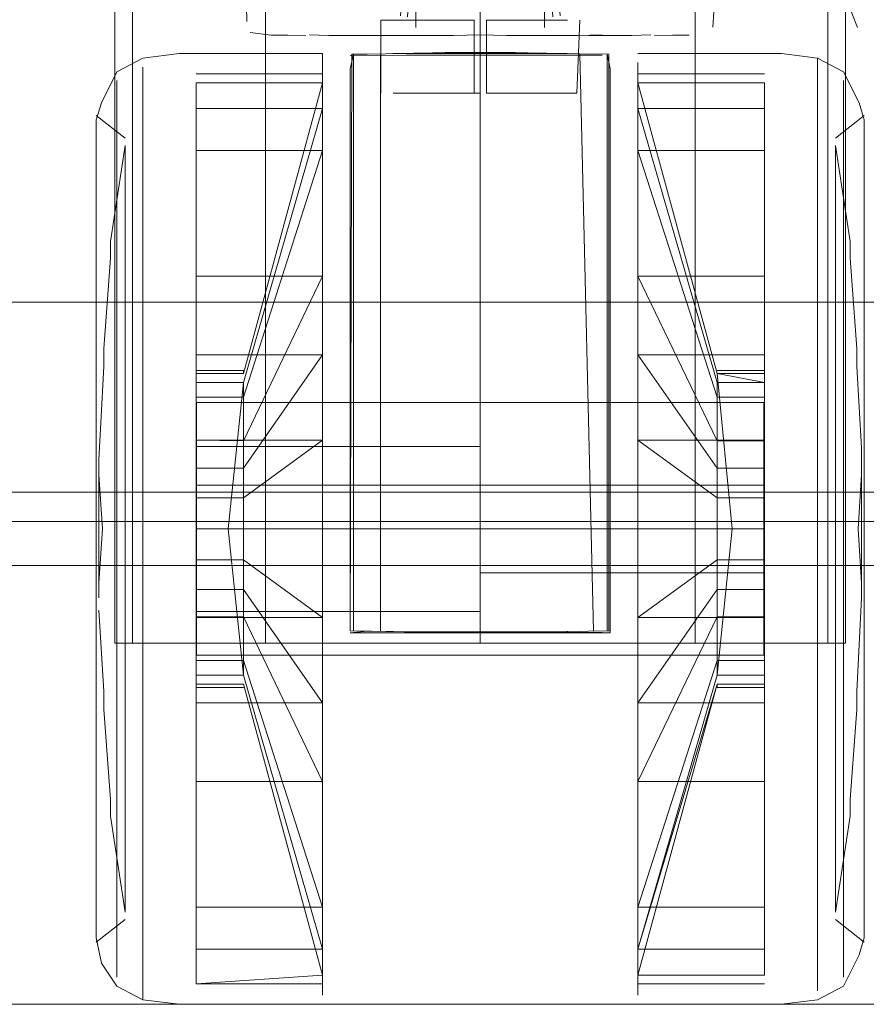
# Model space of a CAD drawing. Units: metres. Extents: x 6.1 to 17.9, y -8.4 to -1.8.
# Drawn here: x 9 to 9, y -8.4 to -8.3 of the extents above; entities that cross this region are included whole.
import ezdxf

# ---------------------------------------------------------------- set-up
doc = ezdxf.new("R2010")
doc.units = ezdxf.units.M
doc.header["$MEASUREMENT"] = 0

# ---------------------------------------------------------------- blocks, each defined once
blk = doc.blocks.new('aa48cee4-a8d9-408b-8ccb-8a6ecab6d3d1')
at = {"color": 18, "lineweight": 9, "true_color": 0x000000}
blk.add_line((9.848266, -8.398852), (7.648266, -8.398852), dxfattribs=at)
for points in [[(8.969681, -8.336614), (8.969681, -8.334783), (8.969681, -8.336614), (8.969681, -8.339589), (8.969681, -8.343592)], [(8.981979, -8.336326), (8.981979, -8.334476), (8.981979, -8.336326), (8.981979, -8.339329), (8.981979, -8.343371), (8.981979, -8.348296), (8.981979, -8.353915), (8.981979, -8.360011), (8.981979, -8.366352), (8.981979, -8.372692), (8.981979, -8.378789)], [(8.983869, -8.33489), (8.983869, -8.335892), (8.983869, -8.337276), (8.983869, -8.339027), (8.983869, -8.341121)], [(9.001652, -8.339027), (9.001652, -8.337276), (9.001652, -8.335892), (9.001652, -8.33489)], [(9.01584, -8.343592), (9.01584, -8.339589), (9.01584, -8.336614), (9.01584, -8.334783)], [(8.96649, -8.342648), (8.96649, -8.340014), (8.96649, -8.338391), (8.966844, -8.337233), (8.967908, -8.335101)], [(8.967908, -8.34899), (8.967908, -8.344254), (8.967908, -8.340368), (8.967908, -8.33748), (8.967908, -8.335702), (8.967908, -8.33748), (8.967908, -8.340368), (8.967908, -8.344254), (8.967908, -8.34899), (8.967908, -8.354393), (8.967908, -8.360255), (8.967908, -8.366352), (8.967908, -8.372449)], [(8.981979, -8.33585), (8.981979, -8.337619), (8.97332, -8.337619), (8.97332, -8.33585), (8.981979, -8.33585), (8.976562, -8.355727), (8.97332, -8.355727), (8.97332, -8.33585)], [(9.003542, -8.349074), (9.008959, -8.360333), (9.012201, -8.360333), (9.012201, -8.349074), (9.012201, -8.344361), (9.012201, -8.340493), (9.012201, -8.337619), (9.003542, -8.337619), (9.012201, -8.337619), (9.012201, -8.33585)], [(9.012201, -8.356343), (9.008959, -8.356343), (9.003542, -8.337619), (9.003542, -8.33585)], [(8.969681, -8.343592), (8.969681, -8.348469), (8.969681, -8.343592), (8.969681, -8.339589), (8.969681, -8.336614)], [(8.97332, -8.337619), (8.97332, -8.340493), (8.97332, -8.344361), (8.97332, -8.349074), (8.97332, -8.354451), (8.97332, -8.360285), (8.97332, -8.366352), (8.99276, -8.366352)], [(8.97332, -8.337619), (8.97332, -8.356343), (8.976562, -8.356343), (8.981979, -8.337619)], [(8.981979, -8.337619), (8.97332, -8.337619), (8.97332, -8.356343), (8.976562, -8.356343), (8.976562, -8.357344), (8.97332, -8.357344)], [(9.012201, -8.355727), (9.008959, -8.355727), (9.012201, -8.356343), (9.012201, -8.337619), (9.012201, -8.356343), (9.012201, -8.357344), (9.012201, -8.340493), (9.012201, -8.344361)], [(9.019031, -8.350513), (9.019031, -8.346193), (9.019031, -8.342648), (9.019031, -8.340014), (9.019031, -8.338391)], [(9.001652, -8.346231), (9.001652, -8.343533), (9.001652, -8.341121), (9.001652, -8.339027)], [(9.019031, -8.355538), (9.019031, -8.350653), (9.019031, -8.346371), (9.019031, -8.342857), (9.019031, -8.340246), (9.019031, -8.338638)], [(9.019031, -8.340246), (9.019031, -8.338638)], [(8.96649, -8.340246), (8.96649, -8.342857), (8.96649, -8.346371), (8.96649, -8.342857), (8.96649, -8.340246)], [(8.968465, -8.340152), (8.968465, -8.341673), (8.968465, -8.344141), (8.968465, -8.347463)], [(9.017055, -8.341673), (9.017055, -8.344141), (9.017055, -8.347463), (9.017055, -8.351511), (9.017055, -8.356129), (9.017055, -8.351511), (9.017055, -8.347463), (9.017055, -8.344141), (9.017055, -8.341673), (9.017055, -8.340152)], [(9.019031, -8.340246), (9.019031, -8.342857), (9.019031, -8.346371), (9.019031, -8.350653), (9.019031, -8.355538)], [(8.981979, -8.354451), (8.981979, -8.349074), (8.981979, -8.344361), (8.981979, -8.340493), (8.97332, -8.340493), (8.97332, -8.344361), (8.97332, -8.349074)], [(8.97332, -8.355727), (8.97332, -8.357344), (8.97332, -8.358692), (8.97332, -8.357344), (8.97332, -8.340493)], [(8.981979, -8.340493), (8.976562, -8.357344), (8.976562, -8.358692), (8.976562, -8.360333)], [(8.983869, -8.341121), (8.983869, -8.343533), (8.983869, -8.346231), (8.983869, -8.349183), (8.983869, -8.35235), (8.983869, -8.355694), (8.983869, -8.359168), (8.983869, -8.362726), (8.983871, -8.372544)], [(9.012201, -8.340493), (9.003542, -8.340493), (9.008959, -8.357344), (9.012201, -8.357344), (9.012201, -8.358692), (9.012201, -8.357344)], [(8.96649, -8.355442), (8.96649, -8.350513), (8.96649, -8.346193), (8.96649, -8.342648)], [(9.003542, -8.348296), (9.003542, -8.343371), (9.003542, -8.348296), (9.003542, -8.353915), (9.003542, -8.360011), (9.003542, -8.366352), (9.003542, -8.372692), (9.003542, -8.378789), (9.003542, -8.384408), (9.003542, -8.378789), (9.003542, -8.372692), (9.003542, -8.366352)], [(9.01584, -8.360072), (9.01584, -8.354034), (9.01584, -8.348469), (9.01584, -8.343592)], [(9.01584, -8.372631), (9.01584, -8.366352), (9.01584, -8.360072), (9.01584, -8.354034), (9.01584, -8.348469), (9.01584, -8.343592)], [(9.008959, -8.362206), (9.003542, -8.354451), (9.012201, -8.354451), (9.012201, -8.349074), (9.012201, -8.344361)], [(8.96649, -8.355538), (8.96649, -8.350653), (8.96649, -8.346371), (8.96649, -8.350653), (8.96649, -8.355538)], [(9.001642, -8.373451), (9.001652, -8.362726), (9.001652, -8.359168), (9.001652, -8.355694), (9.001652, -8.35235), (9.001652, -8.349183), (9.001652, -8.346231)], [(8.968465, -8.356129), (8.968465, -8.351511), (8.968465, -8.347463), (8.968465, -8.351511), (8.968465, -8.356129), (8.968465, -8.36114), (8.968465, -8.356129)], [(9.003542, -8.366352), (9.003542, -8.372419), (9.003542, -8.366352), (9.003542, -8.360285), (9.003542, -8.366352), (9.003542, -8.360011), (9.003542, -8.353915), (9.003542, -8.348296)], [(8.981979, -8.349074), (8.976562, -8.360333), (8.976562, -8.362206), (8.981979, -8.354451), (8.97332, -8.354451), (8.97332, -8.362206), (8.976562, -8.362206)], [(9.012201, -8.349074), (9.003542, -8.349074), (9.003542, -8.354451), (9.003542, -8.360285), (9.008959, -8.364238), (9.008959, -8.362206)], [(9.019031, -8.377262), (9.019031, -8.371914), (9.019031, -8.366352), (9.019031, -8.36079), (9.019031, -8.355442), (9.019031, -8.350513)], [(8.981979, -8.354451), (8.981979, -8.360285), (8.981979, -8.366352), (8.981979, -8.372419), (8.981979, -8.378253), (8.976562, -8.370498), (8.976562, -8.368465)], [(9.012201, -8.362206), (9.012201, -8.360285), (9.012201, -8.364238), (9.012201, -8.362206), (9.012201, -8.354451), (9.012201, -8.360285), (9.003542, -8.360285)], [(8.96649, -8.38219), (8.96649, -8.377262), (8.96649, -8.371914), (8.96649, -8.366352), (8.96649, -8.36079), (8.96649, -8.355442)], [(8.96649, -8.389847), (8.96649, -8.386333), (8.96649, -8.382051), (8.96649, -8.377165), (8.96649, -8.371865), (8.96649, -8.366352), (8.96649, -8.360839), (8.96649, -8.355538), (8.96649, -8.360839)], [(9.017055, -8.366352), (9.017055, -8.36114), (9.017055, -8.356129)], [(8.99276, -8.374994), (8.973354, -8.374994), (8.973354, -8.373951), (8.973354, -8.371992), (8.973354, -8.369353), (8.973354, -8.366352), (8.97332, -8.360285), (8.976562, -8.360333), (8.976562, -8.358692), (8.976562, -8.357344)], [(9.012201, -8.360333), (9.012201, -8.358692), (9.012201, -8.360333), (9.012201, -8.366352), (9.012201, -8.360285)], [(8.969681, -8.360072), (8.969681, -8.366352), (8.969681, -8.372631), (8.969681, -8.37867)], [(8.976562, -8.366352), (8.976562, -8.368465), (8.976562, -8.366352), (8.976562, -8.364238), (8.981979, -8.360285), (8.97332, -8.360285), (8.97332, -8.364238), (8.97332, -8.366352)], [(9.01584, -8.360072), (9.01584, -8.366352), (9.01584, -8.372631), (9.01584, -8.37867), (9.01584, -8.384234)], [(9.017612, -8.372449), (9.017612, -8.366352), (9.017612, -8.360255), (9.017612, -8.366352), (9.017612, -8.372449), (9.017612, -8.378311), (9.017612, -8.383714)], [(8.96649, -8.360839), (8.96649, -8.366352), (8.96649, -8.371864)], [(8.968465, -8.376574), (8.968465, -8.371563), (8.968465, -8.366352), (8.968465, -8.36114)], [(8.968465, -8.376574), (8.968465, -8.371563), (8.968465, -8.366352), (8.968465, -8.36114)], [(8.976562, -8.366352), (8.976562, -8.364238), (8.97332, -8.364238), (8.97332, -8.366352), (8.97332, -8.372419), (8.97332, -8.368465), (8.97332, -8.366352), (8.97332, -8.368465), (8.97332, -8.370498), (8.97332, -8.378253), (8.981979, -8.378253)], [(9.012201, -8.370498), (9.012201, -8.378253), (9.003542, -8.378253), (9.003542, -8.372419), (9.008959, -8.368465), (9.008959, -8.366352), (9.008959, -8.364238)], [(9.008959, -8.368465), (9.008959, -8.366352), (9.008959, -8.364238), (9.012201, -8.364238), (9.012201, -8.366352), (9.012201, -8.368465), (9.012201, -8.370498), (9.008959, -8.370498), (9.003542, -8.378253), (9.012201, -8.378253), (9.012201, -8.38363)], [(8.981979, -8.378789), (8.981979, -8.372692), (8.981979, -8.366352), (8.981979, -8.372419), (8.97332, -8.372419), (8.97332, -8.366352)], [(9.008959, -8.370498), (9.012201, -8.370498), (9.012201, -8.378253), (9.012201, -8.372419), (9.012201, -8.366352), (9.012201, -8.368465)], [(9.017055, -8.388563), (9.017055, -8.385241), (9.017055, -8.381193), (9.017055, -8.376574), (9.017055, -8.371563), (9.017055, -8.366352)], [(9.008959, -8.368465), (9.012201, -8.368465), (9.012201, -8.372419), (9.012201, -8.38363), (9.012201, -8.388343)], [(9.008959, -8.368465), (9.008959, -8.370498), (9.008959, -8.372371), (9.008959, -8.374012), (9.008959, -8.375359), (9.008959, -8.376361), (9.012201, -8.376361)], [(9.008959, -8.374012), (9.008959, -8.375359), (9.003542, -8.39221), (9.003542, -8.388343), (9.003542, -8.38363), (9.003542, -8.378253), (9.008959, -8.370498)], [(8.96649, -8.389847), (8.96649, -8.386333), (8.96649, -8.382051), (8.96649, -8.377165), (8.96649, -8.371864)], [(9.019031, -8.392458), (9.019031, -8.389847), (9.019031, -8.386333), (9.019031, -8.382051), (9.019031, -8.377165), (9.019031, -8.371864)], [(8.967908, -8.388449), (8.967908, -8.392336), (8.967908, -8.395224), (8.967908, -8.397002), (8.967908, -8.395224), (8.967908, -8.392336), (8.967908, -8.388449), (8.967908, -8.383714), (8.967908, -8.378311), (8.967908, -8.372449)], [(8.97332, -8.372371), (8.976562, -8.372371), (8.976562, -8.374012), (8.976562, -8.375359), (8.981979, -8.39221), (8.97332, -8.39221), (8.97332, -8.388343), (8.97332, -8.38363), (8.97332, -8.372371), (8.97332, -8.378253), (8.97332, -8.38363)], [(8.976562, -8.372371), (8.981979, -8.38363), (8.97332, -8.38363), (8.97332, -8.388343), (8.97332, -8.39221), (8.97332, -8.395084), (8.97332, -8.376361), (8.976562, -8.376361)], [(9.008959, -8.374012), (9.008959, -8.372371), (9.003542, -8.38363)], [(9.01584, -8.384234), (9.01584, -8.389112), (9.01584, -8.393115), (9.01584, -8.396089), (9.01584, -8.393115), (9.01584, -8.389112), (9.01584, -8.384234), (9.01584, -8.37867), (9.01584, -8.372631)], [(9.017612, -8.383714), (9.017612, -8.388449), (9.017612, -8.392336), (9.017612, -8.395224), (9.017612, -8.397002), (9.017612, -8.395224), (9.017612, -8.392336), (9.017612, -8.388449), (9.017612, -8.383714), (9.017612, -8.378311), (9.017612, -8.372449)], [(8.983878, -8.373451), (8.98768, -8.373442), (8.99276, -8.373447), (8.983878, -8.373451)], [(8.99157, -8.373443), (8.99276, -8.373447), (8.99784, -8.373442), (9.00109, -8.373444)], [(8.99395, -8.373443), (8.99276, -8.373447), (9.001655, -8.373463)], [(9.008959, -8.375359), (9.012201, -8.375359), (9.012201, -8.39221), (9.012201, -8.395084), (9.012201, -8.376361), (9.012201, -8.396854)], [(8.97332, -8.397452), (8.97332, -8.395084), (8.981979, -8.395084), (8.976562, -8.376361)], [(9.019031, -8.39269), (9.019031, -8.390056), (9.019031, -8.38651), (9.019031, -8.38219), (9.019031, -8.377262)], [(8.969681, -8.389112), (8.969681, -8.384234), (8.969681, -8.37867)], [(8.97332, -8.378253), (8.981979, -8.378253), (8.981979, -8.38363), (8.981979, -8.388343), (8.981979, -8.38363)], [(8.981979, -8.389333), (8.981979, -8.384408), (8.981979, -8.378789), (8.981979, -8.384408), (8.981979, -8.389333), (8.981979, -8.393375)], [(8.96649, -8.390056), (8.96649, -8.38651), (8.96649, -8.38219)], [(9.012201, -8.388343), (9.012201, -8.38363), (9.003542, -8.38363), (9.003542, -8.388343), (9.003542, -8.39221)], [(8.97332, -8.397452), (8.981979, -8.396854), (8.981979, -8.395084), (8.981979, -8.39221), (8.981979, -8.388343), (8.981979, -8.39221)], [(9.003542, -8.396854), (9.003542, -8.395084), (9.003542, -8.39221), (9.012201, -8.39221), (9.012201, -8.388343), (9.012201, -8.39221)], [(8.969681, -8.39854), (8.969681, -8.396089), (8.969681, -8.393115), (8.969681, -8.389112), (8.969681, -8.393115)], [(8.981979, -8.393375), (8.981979, -8.396378), (8.981979, -8.398227), (8.981979, -8.396378), (8.981979, -8.393375), (8.981979, -8.389333)], [(8.96649, -8.394313), (8.96649, -8.39269), (8.96649, -8.390056)], [(9.019031, -8.392458), (9.019031, -8.394066), (9.019031, -8.392458), (9.019031, -8.389847)], [(9.019031, -8.39269), (9.019031, -8.394313), (9.018676, -8.39547)]]:
    blk.add_lwpolyline(points, dxfattribs=at)
for points in [[(9.003542, -8.334476), (9.003542, -8.336326)], [(9.017612, -8.33748), (9.017612, -8.335702), (9.017612, -8.33748), (9.017612, -8.340368), (9.017612, -8.344254), (9.017612, -8.340368)], [(9.003542, -8.339329), (9.003542, -8.343371), (9.003542, -8.339329), (9.003542, -8.336326)], [(9.003542, -8.344361), (9.003542, -8.340493), (9.003542, -8.344361), (9.003542, -8.349074)], [(9.017612, -8.354393), (9.017612, -8.34899), (9.017612, -8.344254), (9.017612, -8.34899), (9.017612, -8.354393), (9.017612, -8.360255)], [(8.969681, -8.354034), (8.969681, -8.348469), (8.969681, -8.354034), (8.969681, -8.360072)], [(9.019031, -8.360839), (9.019031, -8.366352), (9.019031, -8.371864), (9.019031, -8.366352), (9.019031, -8.360839), (9.019031, -8.355538)], [(8.968465, -8.385241), (8.968465, -8.388563), (8.968465, -8.391031), (8.968465, -8.388563), (8.968465, -8.385241), (8.968465, -8.381193), (8.968465, -8.376574), (8.968465, -8.381193)], [(9.008959, -8.376361), (9.012201, -8.376361), (9.012201, -8.395084), (9.003542, -8.395084)], [(9.003542, -8.393375), (9.003542, -8.396378), (9.003542, -8.398227), (9.003542, -8.396378), (9.003542, -8.393375), (9.003542, -8.389333), (9.003542, -8.384408), (9.003542, -8.389333)], [(8.96649, -8.392458), (8.96649, -8.394066), (8.96649, -8.392458), (8.96649, -8.389847)], [(9.01584, -8.397921), (9.01584, -8.396089)]]:
    blk.add_lwpolyline(points, close=True, dxfattribs=at)
blk = doc.blocks.new('9c042b32-1292-4def-bf44-6c4d70fcc166')
at = {"color": 18, "lineweight": 9, "true_color": 0x000000}
for points in [[(9.012201, -8.362206), (9.012201, -8.354451), (9.003542, -8.354451), (9.008959, -8.362206)], [(9.017055, -8.356129), (9.017055, -8.36114), (9.017055, -8.366352), (9.017055, -8.371563), (9.017055, -8.376574), (9.017055, -8.381193), (9.017055, -8.385241), (9.017055, -8.388563), (9.017055, -8.391031)], [(9.008959, -8.357344), (9.008959, -8.358692), (9.008959, -8.360333), (9.008959, -8.362206), (9.012201, -8.362206), (9.008959, -8.362206)], [(8.976562, -8.364238), (8.976562, -8.362206), (8.97332, -8.362206), (8.97332, -8.360333), (8.97332, -8.358692)], [(8.97332, -8.378253), (8.97332, -8.370498), (8.976562, -8.370498), (8.981979, -8.378253)], [(9.017055, -8.391031), (9.017055, -8.392551), (9.017055, -8.391031), (9.017055, -8.388563)]]:
    blk.add_lwpolyline(points, dxfattribs=at)
blk = doc.blocks.new('c94dd498-cfcc-4103-8f71-f7cab1f49926')
at = {"color": 18, "lineweight": 9, "true_color": 0x000000}
for points in [[(8.973354, -8.363351), (9.012167, -8.363351), (9.012167, -8.360711), (9.012167, -8.358753), (9.012167, -8.35771), (8.99276, -8.35771), (9.012167, -8.35771), (9.012167, -8.358753), (9.012167, -8.360711), (9.012167, -8.363351), (9.012167, -8.366352), (8.99276, -8.366352), (9.012167, -8.366352), (9.012201, -8.372419), (9.003542, -8.372419)], [(8.99276, -8.35771), (8.973354, -8.35771), (8.973354, -8.358753), (8.973354, -8.360711), (8.973354, -8.363351)], [(8.973354, -8.369353), (8.973354, -8.366352), (8.973354, -8.363351)], [(8.99276, -8.369353), (9.012167, -8.369353), (9.012167, -8.366352), (9.012167, -8.363351)], [(9.012167, -8.374994), (9.012167, -8.373951), (9.012167, -8.371992), (9.012167, -8.369353), (9.012167, -8.366352), (9.012201, -8.364238)], [(8.976562, -8.370498), (8.97332, -8.370498), (8.97332, -8.372371), (8.97332, -8.374012), (8.97332, -8.372371)], [(8.976562, -8.375359), (8.976562, -8.374012), (8.976562, -8.372371), (8.976562, -8.370498)], [(9.012201, -8.375359), (9.012201, -8.374012), (9.012201, -8.372371), (9.008959, -8.372371)]]:
    blk.add_lwpolyline(points, dxfattribs=at)
blk = doc.blocks.new('4b828a85-bb4f-433a-b3df-59c538521e26')
at = {"color": 18, "lineweight": 9, "true_color": 0x000000}
blk.add_line((9.018516, -8.377457), (9.018516, -8.378692), dxfattribs=at)
for points in [[(9.017055, -8.340152), (9.018059, -8.346702), (9.018059, -8.347842), (9.018516, -8.354012)], [(8.966673, -8.362642), (8.966673, -8.36163), (8.967004, -8.355246), (8.967004, -8.354012), (8.967462, -8.347842), (8.967462, -8.346702)], [(9.018516, -8.354012), (9.018516, -8.355246), (9.018847, -8.360799), (9.018847, -8.362642), (9.018847, -8.363796), (9.018847, -8.365049), (9.018847, -8.366352)], [(9.018847, -8.367655), (9.018847, -8.366352), (9.018847, -8.367655), (9.018847, -8.368907), (9.018847, -8.370062), (9.018847, -8.371074), (9.018516, -8.377457)], [(8.967462, -8.386001), (8.967462, -8.384861), (8.967004, -8.378692), (8.967004, -8.377457), (8.966673, -8.371905)], [(8.97332, -8.39221), (8.97332, -8.375359), (8.97332, -8.374012), (8.97332, -8.375359)], [(9.018516, -8.378692), (9.018059, -8.384861), (9.018059, -8.386001), (9.017055, -8.392551)]]:
    blk.add_lwpolyline(points, dxfattribs=at)
blk = doc.blocks.new('84172fc0-f539-48ce-a834-46e0aae59fd8')
at = {"color": 18, "lineweight": 9, "true_color": 0x000000}
for points in [[(8.984077, -8.333902), (8.983869, -8.33489)], [(9.001444, -8.333902), (9.001652, -8.33489)]]:
    blk.add_lwpolyline(points, dxfattribs=at)
blk = doc.blocks.new('d638a9f4-cf7d-4f68-8014-84be6df977b3')
at = {"color": 18, "lineweight": 9, "true_color": 0x000000}
for points in [[(8.966673, -8.363796), (8.966673, -8.365049), (8.966673, -8.366352), (8.966673, -8.367655), (8.966673, -8.368907), (8.966673, -8.370062), (8.966673, -8.371074)], [(8.99276, -8.371992), (8.973354, -8.371992), (8.973354, -8.373951), (8.973354, -8.374994)]]:
    blk.add_lwpolyline(points, dxfattribs=at)
blk = doc.blocks.new('ce8c83ab-b2c2-4d22-b8a9-f7ef9f6f3b85')
at = {"color": 18, "lineweight": 9, "true_color": 0x000000}
blk.add_line((8.981979, -8.333852), (8.981979, -8.334476), dxfattribs=at)
blk = doc.blocks.new('c198439e-afbe-4dac-a922-fcfa5d448d53')
at = {"color": 18, "lineweight": 9, "true_color": 0x000000}
for points in [[(9.019031, -8.338391), (9.018676, -8.337233), (9.017612, -8.335101)], [(8.981979, -8.33585)], [(9.008959, -8.355727), (9.003542, -8.33585), (9.012201, -8.33585)], [(8.96649, -8.338638), (8.96649, -8.340246), (8.96649, -8.338638)], [(8.966673, -8.363796), (8.966673, -8.365049), (8.966673, -8.366352), (8.966673, -8.367655), (8.966673, -8.368907), (8.966673, -8.370062), (8.96691, -8.366352), (8.966673, -8.362642), (8.966673, -8.363796), (8.966673, -8.362642)], [(8.97332, -8.376977), (8.976562, -8.376977), (8.981979, -8.396854)], [(8.97332, -8.396854), (8.97332, -8.376977), (8.97332, -8.395084)], [(9.012201, -8.376977), (9.008959, -8.376977), (9.003542, -8.396854)], [(8.981979, -8.398852), (8.972163, -8.398852), (8.969681, -8.39854), (8.967908, -8.397602), (8.966844, -8.396041), (8.96649, -8.394313)], [(9.018676, -8.39547), (9.017612, -8.397602), (9.01584, -8.39854)], [(9.003542, -8.396854), (9.012201, -8.396854)]]:
    blk.add_lwpolyline(points, dxfattribs=at)
blk = doc.blocks.new('e61d7f98-5b5b-47be-973d-b32e9bef7cca')
at = {"color": 18, "lineweight": 9, "true_color": 0x000000}
for p, q in [((8.968465, -8.340152), (8.967462, -8.346702)), ((8.967462, -8.386001), (8.968465, -8.392551))]:
    blk.add_line(p, q, dxfattribs=at)
for points in [[(9.012201, -8.356343), (9.012201, -8.33585)], [(8.97332, -8.358692), (8.97332, -8.360333), (8.97332, -8.349074), (8.981979, -8.349074), (8.981979, -8.344361), (8.981979, -8.340493), (8.981979, -8.337619), (8.976562, -8.356343)], [(8.968465, -8.347463), (8.968465, -8.344141), (8.968465, -8.341673), (8.968465, -8.340152)], [(9.012201, -8.370498), (9.012201, -8.372371), (9.012201, -8.374012), (9.012201, -8.375359), (9.012201, -8.376361)], [(8.976562, -8.376361), (8.97332, -8.376361), (8.97332, -8.375359), (8.976562, -8.375359), (8.976562, -8.376361), (8.981979, -8.395084), (8.97332, -8.395084)]]:
    blk.add_lwpolyline(points, dxfattribs=at)
blk.add_lwpolyline([(8.968465, -8.392551), (8.968465, -8.391031)], close=True, dxfattribs=at)
blk = doc.blocks.new('a882f2ec-3693-47b1-9287-60dfe25bcfd4')
at = {"color": 18, "lineweight": 9, "true_color": 0x000000}
for p, q in [((8.973354, -8.374994), (8.99276, -8.374994)), ((9.008959, -8.377185), (9.008959, -8.376977))]:
    blk.add_line(p, q, dxfattribs=at)
for points in [[(8.99276, -8.366352), (8.973354, -8.366352), (8.973354, -8.363351), (8.973354, -8.360711), (8.973354, -8.358753), (8.973354, -8.35771), (8.99276, -8.35771)], [(9.012167, -8.369353), (9.012167, -8.371992), (9.012167, -8.373951), (9.012167, -8.374994), (8.99276, -8.374994)]]:
    blk.add_lwpolyline(points, dxfattribs=at)
blk = doc.blocks.new('9c26da68-5bbc-4fac-af8c-ad9ca787e849')
at = {"color": 18, "lineweight": 9, "true_color": 0x000000}
for p, q in [((8.981979, -8.333852), (8.972163, -8.333852)), ((8.97332, -8.335252), (8.981979, -8.335252)), ((9.003542, -8.335252), (9.012201, -8.335252)), ((8.968465, -8.339639), (8.96649, -8.338095)), ((9.019031, -8.338095), (9.017055, -8.339639)), ((8.97332, -8.355519), (8.97332, -8.355727)), ((8.97332, -8.355519), (8.976562, -8.355519)), ((8.976562, -8.355519), (8.976562, -8.355727)), ((9.008959, -8.355519), (9.012201, -8.355519)), ((8.97332, -8.377185), (8.976562, -8.377185)), ((9.012201, -8.377185), (9.008959, -8.377185)), ((8.968465, -8.393065), (8.96649, -8.394609)), ((9.019031, -8.394609), (9.017055, -8.393065)), ((8.981979, -8.397452), (8.97332, -8.397452)), ((9.012201, -8.397452), (9.003542, -8.397452))]:
    blk.add_line(p, q, dxfattribs=at)
for points in [[(8.972163, -8.333852), (8.969681, -8.334164), (8.967908, -8.335101)], [(8.983869, -8.333982), (8.98768, -8.333957), (8.99784, -8.333957)], [(8.99784, -8.333957), (9.001092, -8.333964)], [(9.003542, -8.333852), (9.013358, -8.333852), (9.01584, -8.334164), (9.017612, -8.335101)], [(9.01584, -8.334164), (9.01584, -8.336614), (9.01584, -8.339589), (9.01584, -8.343592)], [(9.017055, -8.341673), (9.017055, -8.340152)], [(9.008959, -8.355727), (9.009999, -8.366352), (9.008959, -8.376361)], [(8.976562, -8.376361), (8.975521, -8.366352), (8.976562, -8.356343)], [(9.018847, -8.367655), (9.018847, -8.368908), (9.018847, -8.370062), (9.01861, -8.366352), (9.018847, -8.362642)], [(8.983866, -8.373463), (8.98502, -8.373335), (8.987559, -8.373381)], [(8.983869, -8.373326), (8.99276, -8.373463), (9.001652, -8.373326)], [(8.969681, -8.393115), (8.969681, -8.396089), (8.969681, -8.397921)], [(9.003542, -8.398852), (9.013358, -8.398852), (9.01584, -8.39854)]]:
    blk.add_lwpolyline(points, dxfattribs=at)
blk = doc.blocks.new('f018b22a-55b6-43e7-a503-7bd6d73b2fc9')
at = {"color": 18, "lineweight": 9, "true_color": 0x000000}
blk.add_lwpolyline([(9.008959, -8.376977), (9.003542, -8.395084), (9.012201, -8.395084), (9.012201, -8.396854)], dxfattribs=at)
blk = doc.blocks.new('cfd615d9-f626-4aab-bde9-cf7dc1f91e56')
at = {"color": 18, "lineweight": 9, "true_color": 0x000000}
for points in [[(9.003542, -8.340493), (9.003542, -8.337619), (9.008959, -8.356343)], [(9.008959, -8.356343), (9.008959, -8.357344), (9.008959, -8.358692), (9.008959, -8.360333)]]:
    blk.add_lwpolyline(points, dxfattribs=at)
blk = doc.blocks.new('09a3857a-66c3-4d7f-8585-898fecc2c644')
at = {"color": 18, "lineweight": 9, "true_color": 0x000000}
blk.add_lwpolyline([(9.018847, -8.362642), (9.018847, -8.363796), (9.018847, -8.365049), (9.018847, -8.366352)], dxfattribs=at)
blk = doc.blocks.new('2ba03be2-2860-463f-9e69-1dc08bd0457b')
at = {"color": 18, "lineweight": 9, "true_color": 0x000000}
for p, q in [((8.981979, -8.33585), (8.981979, -8.337619)), ((9.003542, -8.33585), (9.003542, -8.337619))]:
    blk.add_line(p, q, dxfattribs=at)
blk = doc.blocks.new('df9db6fd-cb2b-4b0f-848d-e5dcc826ac02')
at = {"color": 18, "lineweight": 9, "true_color": 0x000000}
blk.add_line((8.973354, -8.360711), (8.99276, -8.360711), dxfattribs=at)
blk.add_lwpolyline([(8.99276, -8.371992), (8.973354, -8.371992), (8.973354, -8.369353)], dxfattribs=at)
blk = doc.blocks.new('c345a075-6dd2-4547-a41e-867d7477b498')
at = {"color": 18, "lineweight": 9, "true_color": 0x000000}
blk.add_lwpolyline([(8.97332, -8.364238), (8.97332, -8.362206), (8.97332, -8.354451), (8.981979, -8.354451), (8.976562, -8.362206)], dxfattribs=at)
blk = doc.blocks.new('b124efbd-fee7-4112-9efe-87f54ae052bc')
at = {"color": 18, "lineweight": 9, "true_color": 0x000000}
for points in [[(8.97332, -8.368465), (8.976562, -8.368465), (8.981979, -8.372419)], [(8.997295, -8.3734), (8.996029, -8.37343), (8.994117, -8.373453), (8.99276, -8.373453), (8.983869, -8.373326)], [(9.001652, -8.373326), (8.99276, -8.373453), (8.991403, -8.373453), (8.989491, -8.37343), (8.988225, -8.3734)]]:
    blk.add_lwpolyline(points, dxfattribs=at)
blk = doc.blocks.new('b1671d83-40c1-4c42-885c-408cbd7c1ae3')
at = {"color": 18, "lineweight": 9, "true_color": 0x000000}
for p, q in [((8.981979, -8.39221), (8.981979, -8.395084)), ((9.003542, -8.39221), (9.003542, -8.395084))]:
    blk.add_line(p, q, dxfattribs=at)
blk.add_lwpolyline([(8.981979, -8.336326), (8.981979, -8.339329), (8.981979, -8.343371), (8.981979, -8.348296), (8.981979, -8.353915), (8.981979, -8.360011)], dxfattribs=at)
blk = doc.blocks.new('0fca7798-4d76-42eb-be8e-4feb095090ce')
at = {"color": 18, "lineweight": 9, "true_color": 0x000000}
blk.add_lwpolyline([(9.019031, -8.371865), (9.019031, -8.377165), (9.019031, -8.382051), (9.019031, -8.386333), (9.019031, -8.389847)], dxfattribs=at)
blk = doc.blocks.new('8b83ea32-69aa-45f9-8dce-6b815321bed0')
at = {"color": 18, "lineweight": 9, "true_color": 0x000000}
for points in [[(8.992333, -8.331571), (8.990655, -8.331571), (8.989111, -8.331571), (8.990655, -8.331571), (8.992333, -8.331571), (8.992333, -8.336571)], [(8.993188, -8.336571), (8.993188, -8.331571), (8.993188, -8.336571)], [(8.994865, -8.331571), (8.993188, -8.331571), (8.994865, -8.331571), (8.99641, -8.331571), (8.994865, -8.331571)], [(8.983869, -8.373328), (8.98397, -8.333902), (8.98502, -8.333896)], [(8.99276, -8.336571), (8.990655, -8.336571), (8.989111, -8.336571), (8.987795, -8.336571), (8.986791, -8.336571)], [(8.999357, -8.336571), (8.997725, -8.336571), (8.99641, -8.336571), (8.994865, -8.336571), (8.993188, -8.336571)]]:
    blk.add_lwpolyline(points, dxfattribs=at)
blk = doc.blocks.new('095eeeb8-ca7b-43bd-9b77-5bda75f4c11c')
at = {"color": 18, "lineweight": 9, "true_color": 0x000000}
for points in [[(8.985949, -8.331571), (8.987795, -8.331571)], [(8.987795, -8.331571), (8.989111, -8.331571), (8.987795, -8.331571), (8.986791, -8.331571)]]:
    blk.add_lwpolyline(points, dxfattribs=at)
blk.add_lwpolyline([(8.998729, -8.331571), (8.997725, -8.331571), (8.99641, -8.331571), (8.997725, -8.331571), (8.998729, -8.331571)], close=True, dxfattribs=at)
blk = doc.blocks.new('2d7a6798-bd8c-42be-9342-c5df80e3ea59')
at = {"color": 18, "lineweight": 9, "true_color": 0x000000}
for p, q in [((8.984077, -8.333902), (8.984077, -8.373329)), ((9.001444, -8.373329), (9.001444, -8.333902))]:
    blk.add_line(p, q, dxfattribs=at)
blk = doc.blocks.new('4208265c-1b2b-4c09-9d0c-09c23e0f3492')
at = {"color": 18, "lineweight": 9, "true_color": 0x000000}
for points in [[(9.008999, -8.318114), (9.00888, -8.31959), (9.008646, -8.323358)], [(8.976805, -8.322283), (8.976628, -8.319343)], [(8.976805, -8.322467), (8.97663, -8.31959)], [(9.008705, -8.322283), (9.008882, -8.319343)], [(8.999357, -8.336571), (8.999571, -8.331571)]]:
    blk.add_lwpolyline(points, dxfattribs=at)
blk = doc.blocks.new('ceb49c3d-1435-4836-b880-df831a8392cb')
at = {"color": 18, "lineweight": 9, "true_color": 0x000000}
blk.add_lwpolyline([(8.967908, -8.34899), (8.967908, -8.354393), (8.967908, -8.360255), (8.967908, -8.366352), (8.967908, -8.372449), (8.967908, -8.378311), (8.967908, -8.383714), (8.967908, -8.388449)], dxfattribs=at)
blk = doc.blocks.new('b838b631-db11-4d86-bc8a-60b4468935c2')
at = {"color": 18, "lineweight": 9, "true_color": 0x000000}
for points in [[(8.999581, -8.333877), (9.001551, -8.333902), (9.001551, -8.373329), (9.000501, -8.373335)], [(8.969681, -8.389112), (8.969681, -8.384234), (8.969681, -8.37867), (8.969681, -8.372631), (8.969681, -8.366352), (8.969681, -8.360072)]]:
    blk.add_lwpolyline(points, dxfattribs=at)
blk = doc.blocks.new('aa2742c5-6142-4a86-8f46-b37c73fe8844')
at = {"color": 18, "lineweight": 9, "true_color": 0x000000}
for p, q in [((8.976506, -8.317838), (8.976628, -8.319343)), ((8.97663, -8.31959), (8.976512, -8.318114)), ((9.00888, -8.31959), (9.008894, -8.319471)), ((8.985949, -8.331571), (8.985949, -8.336571))]:
    blk.add_line(p, q, dxfattribs=at)
for points in [[(8.976798, -8.331669), (8.976755, -8.329576), (8.976697, -8.326937), (8.97668, -8.324526), (8.976646, -8.321317), (8.976557, -8.318769), (8.976417, -8.317587)], [(9.009004, -8.317838), (9.008882, -8.319343)], [(9.008864, -8.321317), (9.00883, -8.324526), (9.008813, -8.326937), (9.008755, -8.329576), (9.00873, -8.331)], [(9.00873, -8.331), (9.008675, -8.332046)], [(8.97702, -8.332413)], [(8.97702, -8.332413), (8.978456, -8.332592), (8.9796, -8.332589)], [(9.007798, -8.332595)]]:
    blk.add_lwpolyline(points, dxfattribs=at)
blk = doc.blocks.new('01aea700-71d2-4fa3-b24a-aa2b67aa78ed')
at = {"color": 18, "lineweight": 9, "true_color": 0x000000}
for points in [[(8.98502, -8.333896), (8.987559, -8.33385)], [(9.000501, -8.373335), (8.999581, -8.333877), (8.997961, -8.33385), (8.996509, -8.33382)]]:
    blk.add_lwpolyline(points, dxfattribs=at)
blk = doc.blocks.new('91a25738-6780-4cfa-9876-7492a51dfd42')
at = {"color": 18, "lineweight": 9, "true_color": 0x000000}
for p, q in [((8.99276, -8.336571), (8.992546, -8.336571)), ((8.981979, -8.349074), (8.981979, -8.354451)), ((9.003542, -8.354451), (9.003542, -8.349074))]:
    blk.add_line(p, q, dxfattribs=at)
for points in [[(9.008864, -8.321317), (9.008953, -8.318769), (9.009093, -8.317587)], [(9.004682, -8.332624), (9.00591, -8.332589), (9.007054, -8.332592)]]:
    blk.add_lwpolyline(points, dxfattribs=at)
blk = doc.blocks.new('82049e45-b9fc-4d10-bb1e-d75cd982f162')
at = {"color": 18, "lineweight": 9, "true_color": 0x000000}
blk.add_line((8.98594, -8.373354), (8.98594, -8.333877), dxfattribs=at)
for points in [[(8.98681, -8.333858), (8.988225, -8.333831), (8.989491, -8.333801)], [(8.996156, -8.333852), (8.989364, -8.333852), (8.98681, -8.333858)], [(8.996156, -8.333852), (8.99871, -8.333858), (8.997295, -8.333831), (8.996029, -8.333801), (8.994117, -8.333778), (8.99276, -8.333778)], [(8.99276, -8.373379), (8.989364, -8.373379), (8.98681, -8.373373), (8.988225, -8.3734)], [(8.997295, -8.3734), (8.99871, -8.373373), (8.996156, -8.373379), (8.99276, -8.373379)], [(8.999581, -8.373354), (8.997961, -8.373381), (8.996509, -8.373411)]]:
    blk.add_lwpolyline(points, dxfattribs=at)
blk = doc.blocks.new('3f9b6c84-8798-42bd-9b14-576d87ab068a')
at = {"color": 18, "lineweight": 9, "true_color": 0x000000}
for p, q in [((8.992333, -8.331571), (8.992333, -8.336571)), ((8.981979, -8.372419), (8.981979, -8.378253)), ((9.003542, -8.372419), (9.003542, -8.378253))]:
    blk.add_line(p, q, dxfattribs=at)
for points in [[(8.987559, -8.33385), (8.989011, -8.33382), (8.990359, -8.333792)], [(8.99157, -8.373443), (8.990359, -8.373438), (8.989011, -8.373411), (8.987559, -8.373381)]]:
    blk.add_lwpolyline(points, dxfattribs=at)
blk = doc.blocks.new('1e30325d-5b3f-46ed-8c9d-b5860693a657')
at = {"color": 18, "lineweight": 9, "true_color": 0x000000}
for points in [[(8.989491, -8.333801), (8.991403, -8.333778), (8.99276, -8.333778)], [(8.99276, -8.333788), (8.99395, -8.333788), (8.995161, -8.333792), (8.996509, -8.33382)], [(8.99395, -8.373443), (8.995161, -8.373438), (8.996509, -8.373411)]]:
    blk.add_lwpolyline(points, dxfattribs=at)
blk = doc.blocks.new('54514c49-2a8d-4d34-9d97-75b23d913e11')
at = {"color": 18, "lineweight": 9, "true_color": 0x000000}
blk.add_lwpolyline([(8.990359, -8.333792), (8.99157, -8.333788), (8.99276, -8.333788)], dxfattribs=at)
blk = doc.blocks.new('ee915821-b026-40b9-8856-c4f226bb6901')
at = {"color": 18, "lineweight": 9, "true_color": 0x000000}
blk.add_lwpolyline([(8.981979, -8.360285), (8.981979, -8.366352), (8.981979, -8.360011)], dxfattribs=at)
blk = doc.blocks.new('2c2431d5-4224-4095-ba6f-17b5d454c718')
at = {"color": 18, "lineweight": 9, "true_color": 0x000000}
blk.add_line((8.980828, -8.332624), (8.9796, -8.332589), dxfattribs=at)
blk = doc.blocks.new('d9cef92d-7dee-4e0c-80ec-95989bdc1667')
at = {"color": 18, "lineweight": 9, "true_color": 0x000000}
blk.add_line((8.981078, -8.332587), (8.982412, -8.332622), dxfattribs=at)
for points in [[(8.982412, -8.332622), (8.983756, -8.332619), (8.98535, -8.332618), (8.987092, -8.332616)], [(9.004432, -8.332587), (9.003098, -8.332622), (9.001754, -8.332619), (9.00016, -8.332618)]]:
    blk.add_lwpolyline(points, dxfattribs=at)
blk = doc.blocks.new('f93bf5ab-2818-48da-9f17-1e5375dab558')
at = {"color": 18, "lineweight": 9, "true_color": 0x000000}
blk.add_lwpolyline([(8.998418, -8.332616), (8.999444, -8.332616), (9.001104, -8.332585)], dxfattribs=at)
blk = doc.blocks.new('a9a7609a-814c-4716-b144-aac124dd5519')
at = {"color": 18, "lineweight": 9, "true_color": 0x000000}
for p, q in [((9.009165, -8.316908), (9.009178, -8.316584)), ((9.008006, -8.317114), (9.008627, -8.317785)), ((8.983228, -8.327725), (8.983258, -8.33049)), ((9.002252, -8.33049), (9.002282, -8.327725))]:
    blk.add_line(p, q, dxfattribs=at)
for points in [[(8.976268, -8.316151)], [(9.009242, -8.316151)]]:
    blk.add_lwpolyline(points, close=True, dxfattribs=at)
for points in [[(8.976884, -8.317785), (8.981571, -8.31699), (8.985373, -8.317629), (8.986454, -8.317385)], [(8.988905, -8.332616), (8.987092, -8.332616)], [(8.988905, -8.332616), (8.990934, -8.332616)], [(8.990934, -8.332616), (8.992755, -8.332583), (8.994576, -8.332616)], [(8.998418, -8.332616), (8.997181, -8.332616), (8.99591, -8.332617), (8.994576, -8.332616)]]:
    blk.add_lwpolyline(points, dxfattribs=at)
blk = doc.blocks.new('d0f2d865-d236-4d90-bd1d-086fc48966e1')
at = {"color": 18, "lineweight": 9, "true_color": 0x000000}
for p, q in [((8.976332, -8.316584), (8.9763, -8.316454)), ((9.003837, -8.322326), (9.003083, -8.325321))]:
    blk.add_line(p, q, dxfattribs=at)
for points in [[(8.976127, -8.315762)], [(8.976215, -8.315956)], [(8.999056, -8.317385), (8.998738, -8.316219), (9.000104, -8.316225), (9.003968, -8.316288)], [(9.009383, -8.315762)], [(8.976332, -8.316584)], [(8.986024, -8.319789), (8.986818, -8.317383), (8.98703, -8.316391), (8.986454, -8.317385), (8.985189, -8.321711)], [(8.986879, -8.316254), (8.986465, -8.317683), (8.985367, -8.321537), (8.986024, -8.319789)], [(8.985588, -8.320683), (8.986629, -8.317469), (8.986965, -8.316311)], [(8.998142, -8.321814), (8.998405, -8.318152), (8.99848, -8.316391)], [(8.999045, -8.317683), (8.998545, -8.316311)], [(8.999045, -8.317683), (8.998631, -8.316254)], [(9.009178, -8.316584)], [(9.009178, -8.316584)], [(8.977504, -8.317114), (8.979663, -8.319607), (8.981673, -8.322326), (8.982427, -8.325321)], [(8.986818, -8.317383), (8.987368, -8.321814), (8.987671, -8.32653)], [(8.998692, -8.317383), (8.999486, -8.319789), (9.000143, -8.321537)], [(9.000321, -8.321711), (8.999922, -8.320683), (8.998881, -8.317469), (9.000143, -8.321537)], [(9.000137, -8.317629), (9.003939, -8.31699), (9.008006, -8.317114), (9.005847, -8.319607), (9.003837, -8.322326)], [(8.999045, -8.317683), (9.000137, -8.317629)], [(8.999045, -8.317683), (9.000321, -8.321711), (9.000049, -8.320622)], [(8.986671, -8.32662), (8.98687, -8.322069), (8.986783, -8.318834)], [(8.998727, -8.318834), (8.99864, -8.322069), (8.998839, -8.32662)], [(8.985367, -8.321537)], [(8.998142, -8.321814), (8.997839, -8.32653), (8.998078, -8.329468), (8.998215, -8.331286)], [(8.987671, -8.32653), (8.987432, -8.329468), (8.987295, -8.331286)], [(8.988363, -8.332065), (8.988359, -8.329969), (8.988371, -8.327307)], [(8.997147, -8.332065), (8.997151, -8.329969), (8.997139, -8.327307)], [(8.988041, -8.327885), (8.9879, -8.329641), (8.987784, -8.331335)], [(8.997469, -8.327885), (8.99761, -8.329641), (8.997726, -8.331335)]]:
    blk.add_lwpolyline(points, dxfattribs=at)
blk = doc.blocks.new('12f6e88c-5d04-4b97-8c78-48b6e9aaa96e')
at = {"color": 18, "lineweight": 9, "true_color": 0x000000}
for points in [[(8.97806, -8.374158), (8.992755, -8.374158), (8.98503, -8.374158), (8.97806, -8.374158), (8.97806, -8.169857)], [(9.000481, -8.169857), (9.00745, -8.169857), (9.00745, -8.374158), (9.000481, -8.374158)], [(9.00745, -8.374158), (8.992755, -8.374158), (9.000481, -8.374158)]]:
    blk.add_lwpolyline(points, dxfattribs=at)
blk = doc.blocks.new('62a148d5-6511-4265-aeaa-ec0682a0c774')
at = {"color": 18, "lineweight": 9, "true_color": 0x000000}
for points in [[(8.97253, -8.169857), (8.97806, -8.169857), (8.97806, -8.374158), (8.97253, -8.374158), (8.968979, -8.374158), (8.967755, -8.374158)], [(9.016532, -8.374158), (9.012981, -8.374158), (9.00745, -8.374158), (9.00745, -8.169857)], [(8.97806, -8.374158), (8.992755, -8.374158), (8.968979, -8.374158)], [(9.017755, -8.374158), (9.016532, -8.374158), (8.992755, -8.374158), (9.00745, -8.374158)]]:
    blk.add_lwpolyline(points, dxfattribs=at)
blk = doc.blocks.new('b2aff0b8-9b86-41e0-88f2-da8bf6978248')
at = {"color": 18, "lineweight": 9, "true_color": 0x000000}
blk.add_lwpolyline([(9.012981, -8.169857), (9.016532, -8.169857), (9.016532, -8.374158), (9.017755, -8.374158)], dxfattribs=at)
blk = doc.blocks.new('663edbdb-61bd-4346-b235-6246a43d9712')
at = {"color": 18, "lineweight": 9, "true_color": 0x000000}
for p, q in [((8.967755, -8.169857), (8.967755, -8.374158)), ((9.017755, -8.374158), (9.017755, -8.169857)), ((8.992755, -8.374158), (9.016532, -8.374158))]:
    blk.add_line(p, q, dxfattribs=at)
for points in [[(8.967755, -8.374158), (8.968979, -8.374158), (8.968979, -8.169857)], [(8.968979, -8.374158), (8.992755, -8.374158), (8.98503, -8.374158), (8.97806, -8.374158)]]:
    blk.add_lwpolyline(points, dxfattribs=at)
blk = doc.blocks.new('ed7afbcd-8e23-4f95-8d85-a9f22c199f9d')
at = {"color": 18, "lineweight": 9, "true_color": 0x000000}
for points in [[(8.97253, -8.169857), (8.968979, -8.169857), (8.968979, -8.374158), (8.97253, -8.374158), (8.97806, -8.374158)], [(9.00745, -8.374158), (9.012981, -8.374158), (9.016532, -8.374158), (9.016532, -8.169857)]]:
    blk.add_lwpolyline(points, dxfattribs=at)
blk = doc.blocks.new('9075bd12-bbf6-41f0-88fe-a30b8ae9f496')
at = {"color": 18, "lineweight": 9, "true_color": 0x000000}
blk.add_lwpolyline([(9.000481, -8.169857), (8.992755, -8.169857), (8.992755, -8.374158), (9.000481, -8.374158), (9.00745, -8.374158)], dxfattribs=at)
blk = doc.blocks.new('d9b826cb-f445-411c-8e1d-5170c38bee3e')
at = {"color": 18, "lineweight": 9, "true_color": 0x000000}
blk.add_lwpolyline([(8.992755, -8.374158), (8.992755, -8.169857), (8.985216, -8.169468)], dxfattribs=at)
blk = doc.blocks.new('dbeb4566-aec2-479b-a7e3-e83bea0a2e2d')
at = {"color": 18, "lineweight": 9, "true_color": 0x000000}
blk.add_line((9.245266, -8.398852), (8.851266, -8.398852), dxfattribs=at)
for points in [[(8.853266, -8.363852), (9.243266, -8.363852), (9.243266, -7.263852), (8.853266, -7.263852), (8.853266, -8.363852), (9.243266, -8.363852), (9.243266, -7.263852), (8.853266, -7.263852)], [(8.853266, -8.363852), (9.243266, -8.363852), (9.243266, -8.365852), (8.853266, -8.365852), (8.853266, -8.363852), (9.243266, -8.363852), (9.243266, -8.365852), (8.853266, -8.365852)]]:
    blk.add_lwpolyline(points, close=True, dxfattribs=at)
blk = doc.blocks.new('54d38022-7841-44e7-a3eb-0a76aeb3209b')
at = {"color": 18, "lineweight": 9, "true_color": 0x000000}
blk.add_line((9.248266, -8.398852), (8.848266, -8.398852), dxfattribs=at)
blk.add_lwpolyline([(8.850266, -8.368852), (9.246266, -8.368852), (9.246266, -8.350852), (8.850266, -8.350852), (8.850266, -8.368852), (9.246266, -8.368852), (9.246266, -8.350852), (8.850266, -8.350852)], close=True, dxfattribs=at)
blk = doc.blocks.new('1cc9e52a-b3a9-4fe6-bce7-68338c28afdd')
at = {"color": 18, "lineweight": 9, "true_color": 0x000000}
blk.add_lwpolyline([(8.850266, -8.368852), (9.246266, -8.368852), (9.246266, -8.350852), (8.850266, -8.350852), (8.850266, -8.368852), (9.246266, -8.368852), (9.246266, -8.350852), (8.850266, -8.350852)], close=True, dxfattribs=at)
blk = doc.blocks.new('bafbd8da-630a-422b-8334-d9427929635b')
at = {"color": 9, "lineweight": 9, "true_color": 0xc0c0c0}
blk.add_line((9.092641, -8.398852), (9.076141, -8.398852), dxfattribs=at)
for points in [[(9.019141, -8.398852), (9.017891, -8.398852), (9.016641, -8.398852), (9.014391, -8.398852), (9.009641, -8.398852), (9.007141, -8.398852), (9.004891, -8.398852), (9.008141, -8.398852), (9.020141, -8.398852), (9.003641, -8.398852)], [(9.041641, -8.398852), (9.028641, -8.398852), (9.035391, -8.398852), (9.032141, -8.398852), (9.029891, -8.398852), (9.028641, -8.398852), (9.027391, -8.398852), (9.028391, -8.398852), (9.030641, -8.398852), (9.034391, -8.398852), (9.037891, -8.398852), (9.041391, -8.398852), (9.042641, -8.398852), (9.043891, -8.398852)], [(9.067891, -8.398852), (9.059641, -8.398852), (9.055891, -8.398852), (9.053641, -8.398852), (9.052391, -8.398852), (9.051141, -8.398852), (9.052141, -8.398852), (9.053391, -8.398852), (9.055641, -8.398852), (9.059391, -8.398852), (9.067641, -8.398852)]]:
    blk.add_lwpolyline(points, dxfattribs=at)
blk = doc.blocks.new('11eecd96-b0d2-4ada-af89-59a32d21c6de')
at = {"color": 18, "lineweight": 9, "true_color": 0x000000}
blk.add_lwpolyline([(8.866266, -8.350852), (9.230266, -8.350852), (9.230266, -7.276852), (8.866266, -7.276852), (9.230266, -7.276852), (9.230266, -8.350852), (8.866266, -8.350852), (8.866266, -7.276852)], close=True, dxfattribs=at)
blk = doc.blocks.new('5b48b9ee-0305-4a65-aece-3796b7eb00a7')
at = {"color": 18, "lineweight": 9, "true_color": 0x000000}
blk.add_lwpolyline([(9.246266, -8.368852), (8.850266, -8.368852), (8.850266, -8.350852), (9.246266, -8.350852), (9.246266, -8.368852), (8.850266, -8.368852), (8.850266, -8.350852), (9.246266, -8.350852)], close=True, dxfattribs=at)
blk = doc.blocks.new('65dfd0bf-ff80-48eb-8ad4-b2bd4396ebda')
at = {"color": 18, "lineweight": 9, "true_color": 0x000000}
for points in [[(9.018575, -8.332065), (9.017734, -8.329969), (9.016714, -8.327307)], [(9.018877, -8.33241)], [(9.018877, -8.33241)]]:
    blk.add_lwpolyline(points, dxfattribs=at)
blk = doc.blocks.new('e8d682c2-702e-41ea-8887-3e9621257257')
at = {"color": 18, "lineweight": 9, "true_color": 0x000000}
blk.add_line((7.847916, -8.398852), (10.047916, -8.398852), dxfattribs=at)
at = {"color": 9, "lineweight": 9, "true_color": 0xc0c0c0}
blk.add_lwpolyline([(8.985791, -8.398852), (8.974291, -8.398852), (8.973041, -8.398852), (8.974041, -8.398852), (8.977541, -8.398852), (8.981041, -8.398852), (8.984791, -8.398852), (8.987041, -8.398852), (8.988291, -8.398852), (8.987291, -8.398852), (8.985041, -8.398852), (8.981291, -8.398852), (8.977791, -8.398852), (8.974291, -8.398852), (8.973041, -8.398852), (8.971791, -8.398852)], dxfattribs=at)
blk = doc.blocks.new('17e2cca5-6dab-4e85-9364-b0a722820bc7')
for name in ['54d38022-7841-44e7-a3eb-0a76aeb3209b', '1cc9e52a-b3a9-4fe6-bce7-68338c28afdd', '5b48b9ee-0305-4a65-aece-3796b7eb00a7', 'aa48cee4-a8d9-408b-8ccb-8a6ecab6d3d1', 'e8d682c2-702e-41ea-8887-3e9621257257', 'dbeb4566-aec2-479b-a7e3-e83bea0a2e2d', '11eecd96-b0d2-4ada-af89-59a32d21c6de', '65dfd0bf-ff80-48eb-8ad4-b2bd4396ebda', '9075bd12-bbf6-41f0-88fe-a30b8ae9f496', 'b2aff0b8-9b86-41e0-88f2-da8bf6978248', '12f6e88c-5d04-4b97-8c78-48b6e9aaa96e', '663edbdb-61bd-4346-b235-6246a43d9712', 'd9b826cb-f445-411c-8e1d-5170c38bee3e', '62a148d5-6511-4265-aeaa-ec0682a0c774', 'ed7afbcd-8e23-4f95-8d85-a9f22c199f9d', 'd0f2d865-d236-4d90-bd1d-086fc48966e1', 'a9a7609a-814c-4716-b144-aac124dd5519', 'aa2742c5-6142-4a86-8f46-b37c73fe8844', '91a25738-6780-4cfa-9876-7492a51dfd42', '4208265c-1b2b-4c09-9d0c-09c23e0f3492', '3f9b6c84-8798-42bd-9b14-576d87ab068a', '8b83ea32-69aa-45f9-8dce-6b815321bed0', '095eeeb8-ca7b-43bd-9b77-5bda75f4c11c', '2c2431d5-4224-4095-ba6f-17b5d454c718', 'd9cef92d-7dee-4e0c-80ec-95989bdc1667', 'f93bf5ab-2818-48da-9f17-1e5375dab558', '9c26da68-5bbc-4fac-af8c-ad9ca787e849', 'b838b631-db11-4d86-bc8a-60b4468935c2', 'ce8c83ab-b2c2-4d22-b8a9-f7ef9f6f3b85', '84172fc0-f539-48ce-a834-46e0aae59fd8', '2d7a6798-bd8c-42be-9342-c5df80e3ea59', '01aea700-71d2-4fa3-b24a-aa2b67aa78ed', '82049e45-b9fc-4d10-bb1e-d75cd982f162', '1e30325d-5b3f-46ed-8c9d-b5860693a657', '54514c49-2a8d-4d34-9d97-75b23d913e11', 'c198439e-afbe-4dac-a922-fcfa5d448d53', 'e61d7f98-5b5b-47be-973d-b32e9bef7cca', '2ba03be2-2860-463f-9e69-1dc08bd0457b', 'b1671d83-40c1-4c42-885c-408cbd7c1ae3', 'cfd615d9-f626-4aab-bde9-cf7dc1f91e56', '4b828a85-bb4f-433a-b3df-59c538521e26', 'ceb49c3d-1435-4836-b880-df831a8392cb', '9c042b32-1292-4def-bf44-6c4d70fcc166', 'c345a075-6dd2-4547-a41e-867d7477b498', 'c94dd498-cfcc-4103-8f71-f7cab1f49926', 'a882f2ec-3693-47b1-9287-60dfe25bcfd4', 'ee915821-b026-40b9-8856-c4f226bb6901', 'df9db6fd-cb2b-4b0f-848d-e5dcc826ac02', '09a3857a-66c3-4d7f-8585-898fecc2c644', 'd638a9f4-cf7d-4f68-8014-84be6df977b3', 'b124efbd-fee7-4112-9efe-87f54ae052bc', '0fca7798-4d76-42eb-be8e-4feb095090ce', 'f018b22a-55b6-43e7-a503-7bd6d73b2fc9', 'bafbd8da-630a-422b-8334-d9427929635b']:
    blk.add_blockref(name, (0, 0))

msp = doc.modelspace()

# ---------------------------------------------------------------- block references
msp.add_blockref('17e2cca5-6dab-4e85-9364-b0a722820bc7', (0, 0))

doc.saveas('drawing.dxf')
